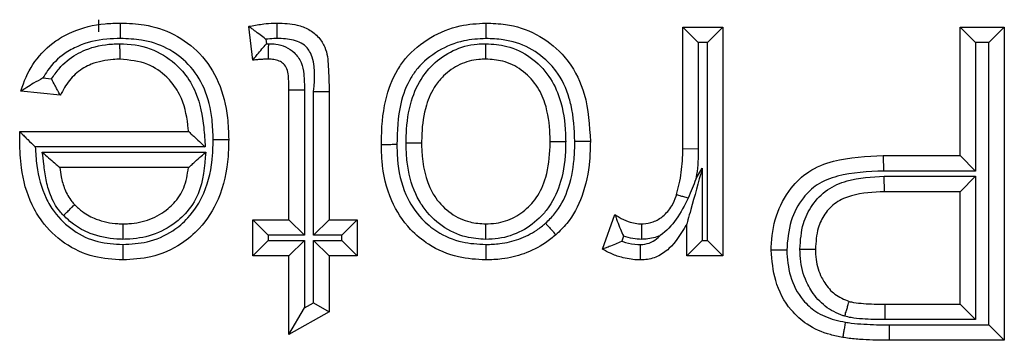
# Model space of a CAD drawing. Units: inches. Extents: x 0.5 to 8, y 0.3 to 10.7.
# Drawn here: x 2 to 2.1, y 6 to 6 of the extents above; entities that cross this region are included whole.
import ezdxf

# ---------------------------------------------------------------- set-up
doc = ezdxf.new("R2010")
doc.units = ezdxf.units.IN
doc.header["$MEASUREMENT"] = 0

msp = doc.modelspace()

# ---------------------------------------------------------------- linework, layer by layer
at = {"color": 7, "linetype": 'Continuous', "lineweight": 25}
for p, q in [((2.02072, 5.98126), (2.02072, 5.981919)), ((2.02899, 5.979741), (2.028774, 5.981554)), ((2.052108, 5.974981), (2.052108, 5.981523)), ((2.052108, 5.981523), (2.052941, 5.98069)), ((2.052108, 5.981523), (2.054269, 5.981523)), ((2.054269, 5.981523), (2.053435, 5.98069)), ((2.054269, 5.981523), (2.054269, 5.969208)), ((2.067016, 5.981523), (2.069393, 5.981523)), ((2.067016, 5.981523), (2.067849, 5.98069)), ((2.067016, 5.974609), (2.067016, 5.981523)), ((2.069393, 5.981523), (2.068559, 5.98069)), ((2.069393, 5.981523), (2.069393, 5.964671)), ((2.029695, 5.980867), (2.029724, 5.980627)), ((2.029724, 5.980627), (2.029844, 5.980628)), ((2.052941, 5.98069), (2.052941, 5.974968)), ((2.053435, 5.98069), (2.052941, 5.98069)), ((2.053435, 5.970041), (2.053435, 5.98069)), ((2.067849, 5.98069), (2.067849, 5.973776)), ((2.068559, 5.98069), (2.067849, 5.98069)), ((2.068559, 5.965504), (2.068559, 5.98069)), ((2.017711, 5.978783), (2.018175, 5.978736)), ((2.018643, 5.97785), (2.016526, 5.978066)), ((2.030934, 5.978141), (2.031768, 5.978141)), ((2.030934, 5.971153), (2.030934, 5.978141)), ((2.031768, 5.978141), (2.031768, 5.970319)), ((2.032262, 5.978062), (2.033095, 5.978063)), ((2.032262, 5.970319), (2.032262, 5.978062)), ((2.033095, 5.978063), (2.033095, 5.971153)), ((2.016468, 5.975888), (2.016469, 5.975906)), ((2.016469, 5.975906), (2.025533, 5.975906)), ((2.026438, 5.975072), (2.017297, 5.975072)), ((2.017673, 5.974795), (2.026457, 5.974795)), ((2.052108, 5.974981), (2.052941, 5.974968)), ((2.062887, 5.974609), (2.062902, 5.973776)), ((2.062887, 5.974609), (2.067016, 5.974609)), ((2.067016, 5.974609), (2.067849, 5.973776)), ((2.025533, 5.973961), (2.018619, 5.973961)), ((2.052819, 5.973375), (2.053157, 5.97394)), ((2.053157, 5.97394), (2.053157, 5.970041)), ((2.067849, 5.973776), (2.062902, 5.973776)), ((2.062937, 5.973498), (2.067849, 5.973498)), ((2.062951, 5.972665), (2.062937, 5.973498)), ((2.067016, 5.972665), (2.067849, 5.973498)), ((2.067849, 5.973498), (2.067849, 5.965782)), ((2.067016, 5.972665), (2.062951, 5.972665)), ((2.067016, 5.966615), (2.067016, 5.972665)), ((2.02899, 5.969208), (2.02899, 5.971153)), ((2.02899, 5.971153), (2.029823, 5.970319)), ((2.02899, 5.971153), (2.030934, 5.971153)), ((2.030934, 5.971153), (2.031768, 5.970319)), ((2.032262, 5.970319), (2.033095, 5.971153)), ((2.033095, 5.971153), (2.034607, 5.971153)), ((2.033774, 5.970319), (2.034607, 5.971153)), ((2.034607, 5.971153), (2.034607, 5.969208)), ((2.047787, 5.969569), (2.048462, 5.971443)), ((2.052324, 5.969208), (2.052324, 5.970926)), ((2.02899, 5.969208), (2.029823, 5.970041)), ((2.029823, 5.970319), (2.029823, 5.970041)), ((2.031768, 5.970319), (2.029823, 5.970319)), ((2.029823, 5.970041), (2.031768, 5.970041)), ((2.030934, 5.969208), (2.031768, 5.970041)), ((2.031768, 5.970041), (2.031768, 5.966414)), ((2.033774, 5.970319), (2.032262, 5.970319)), ((2.032262, 5.970041), (2.033774, 5.970041)), ((2.032262, 5.966695), (2.032262, 5.970041)), ((2.032262, 5.970041), (2.033095, 5.969208)), ((2.033774, 5.970041), (2.033774, 5.970319)), ((2.033774, 5.970041), (2.034607, 5.969208)), ((2.048925, 5.97027), (2.048829, 5.970003)), ((2.053157, 5.970041), (2.052324, 5.969208)), ((2.053157, 5.970041), (2.053435, 5.970041)), ((2.053435, 5.970041), (2.054269, 5.969208)), ((2.030934, 5.969208), (2.02899, 5.969208)), ((2.030934, 5.964981), (2.030934, 5.969208)), ((2.033095, 5.969208), (2.033095, 5.96621)), ((2.034607, 5.969208), (2.033095, 5.969208)), ((2.054269, 5.969208), (2.052324, 5.969208)), ((2.030934, 5.964981), (2.031768, 5.966414)), ((2.033095, 5.96621), (2.030934, 5.964981)), ((2.031768, 5.966414), (2.032262, 5.966695)), ((2.032262, 5.966695), (2.033095, 5.96621)), ((2.062986, 5.965782), (2.062992, 5.966615)), ((2.062992, 5.966615), (2.067016, 5.966615)), ((2.067016, 5.966615), (2.067849, 5.965782)), ((2.067849, 5.965782), (2.062986, 5.965782)), ((2.063201, 5.965504), (2.068559, 5.965504)), ((2.063201, 5.965504), (2.063201, 5.964671)), ((2.068559, 5.965504), (2.069393, 5.964671)), ((2.069393, 5.964671), (2.063201, 5.964671))]:
    msp.add_line(p, q, dxfattribs=at)
for points, knots in [([(2.016526, 5.978066), (2.016548, 5.978138), (2.016718, 5.978702), (2.017215, 5.979723), (2.018205, 5.980706), (2.019496, 5.981421), (2.020711, 5.981709), (2.021607, 5.981732), (2.021887, 5.981739)], [0, 0, 0, 0, 0.032026, 0.252243, 0.476994, 0.6165, 0.88009, 1, 1, 1, 1]), ([(2.021881, 5.980906), (2.021881, 5.980943), (2.021881, 5.981004), (2.021882, 5.981157), (2.021884, 5.981357), (2.021886, 5.981568), (2.021887, 5.981712), (2.021887, 5.98173), (2.021887, 5.981739)], [0, 0, 0, 0, 0.084453, 0.141516, 0.35617, 0.57079, 0.785395, 1, 1, 1, 1]), ([(2.021887, 5.981739), (2.022311, 5.981722), (2.023295, 5.981682), (2.024804, 5.981196), (2.026234, 5.980138), (2.027251, 5.978555), (2.02765, 5.976913), (2.027682, 5.975863), (2.027694, 5.97547)], [0, 0, 0, 0, 0.131502, 0.305607, 0.48346, 0.673755, 0.877981, 1, 1, 1, 1]), ([(2.028774, 5.981554), (2.028805, 5.98156), (2.029072, 5.981616), (2.029513, 5.981691), (2.029992, 5.981736), (2.030231, 5.981739), (2.030296, 5.981739)], [0, 0, 0, 0, 0.061539, 0.532914, 0.872998, 1, 1, 1, 1]), ([(2.029695, 5.980867), (2.029689, 5.980871), (2.029587, 5.980951), (2.029376, 5.981114), (2.0291, 5.981318), (2.028905, 5.981459), (2.028794, 5.981539), (2.028781, 5.981549), (2.028774, 5.981554)], [0, 0, 0, 0, 0.013382, 0.24861, 0.512336, 0.709817, 0.85461, 1, 1, 1, 1]), ([(2.030295, 5.980906), (2.030295, 5.980948), (2.030295, 5.981009), (2.030296, 5.981161), (2.030296, 5.981357), (2.030296, 5.981568), (2.030296, 5.981712), (2.030296, 5.98173), (2.030296, 5.981739)], [0, 0, 0, 0, 0.0957626, 0.1414551, 0.3561112, 0.5707471, 0.7853734, 1, 1, 1, 1]), ([(2.030296, 5.981739), (2.030662, 5.981726), (2.03125, 5.981704), (2.032024, 5.981414), (2.032547, 5.980999), (2.032974, 5.980321), (2.033074, 5.979301), (2.033087, 5.978509), (2.033095, 5.978063)], [0, 0, 0, 0, 0.200017, 0.32229, 0.448495, 0.561365, 0.75336, 1, 1, 1, 1]), ([(2.035904, 5.975194), (2.035904, 5.975235), (2.03591, 5.976034), (2.035999, 5.977439), (2.03657, 5.978959), (2.037394, 5.980122), (2.038496, 5.981024), (2.040023, 5.981648), (2.041055, 5.981711), (2.041514, 5.981739)], [0, 0, 0, 0, 0.012613, 0.246127, 0.42909, 0.502691, 0.683237, 0.858969, 1, 1, 1, 1]), ([(2.041514, 5.981739), (2.041515, 5.98173), (2.041515, 5.981712), (2.041515, 5.981568), (2.041516, 5.981357), (2.041517, 5.981148), (2.041518, 5.980995), (2.041518, 5.980934), (2.041518, 5.980906)], [0, 0, 0, 0, 0.2145165, 0.4290314, 0.6435936, 0.8582553, 0.9358367, 1, 1, 1, 1]), ([(2.041514, 5.981739), (2.041872, 5.981725), (2.042806, 5.981688), (2.044283, 5.981216), (2.045359, 5.980382), (2.046264, 5.979304), (2.047006, 5.977741), (2.047091, 5.976227), (2.047139, 5.975366)], [0, 0, 0, 0, 0.111858, 0.291857, 0.474756, 0.528879, 0.732115, 1, 1, 1, 1]), ([(2.021881, 5.980906), (2.021632, 5.980899), (2.020851, 5.980879), (2.019804, 5.980638), (2.018722, 5.980037), (2.018093, 5.979423), (2.017792, 5.978918), (2.017711, 5.978783)], [0, 0, 0, 0, 0.151603, 0.477449, 0.641081, 0.904217, 1, 1, 1, 1]), ([(2.018175, 5.978736), (2.018302, 5.978923), (2.018653, 5.979442), (2.019296, 5.979968), (2.020268, 5.980438), (2.021083, 5.980605), (2.021713, 5.980624), (2.02185, 5.980629)], [0, 0, 0, 0, 0.156456, 0.434635, 0.562168, 0.904916, 1, 1, 1, 1]), ([(2.021853, 5.979795), (2.021853, 5.979804), (2.021853, 5.979822), (2.021853, 5.979966), (2.021852, 5.980177), (2.021851, 5.980386), (2.021851, 5.980539), (2.02185, 5.9806), (2.02185, 5.980629)], [0, 0, 0, 0, 0.214523, 0.429045, 0.643611, 0.858272, 0.934906, 1, 1, 1, 1]), ([(2.02185, 5.980629), (2.021912, 5.980627), (2.022531, 5.980612), (2.023668, 5.980394), (2.024717, 5.979684), (2.025457, 5.978884), (2.026093, 5.977815), (2.026345, 5.97641), (2.026413, 5.975421), (2.026438, 5.975072)], [0, 0, 0, 0, 0.023014, 0.229201, 0.417722, 0.480375, 0.632265, 0.870305, 1, 1, 1, 1]), ([(2.02686, 5.97547), (2.026849, 5.975829), (2.026821, 5.976766), (2.02648, 5.978202), (2.025615, 5.979554), (2.024411, 5.980446), (2.023115, 5.980858), (2.022259, 5.980891), (2.021881, 5.980906)], [0, 0, 0, 0, 0.128766, 0.3366, 0.52104, 0.692877, 0.864402, 1, 1, 1, 1]), ([(2.02899, 5.979741), (2.028995, 5.979747), (2.029006, 5.979761), (2.029091, 5.979867), (2.029246, 5.980059), (2.029465, 5.980324), (2.029637, 5.980528), (2.029719, 5.980621), (2.029724, 5.980627)], [0, 0, 0, 0, 0.143212, 0.285767, 0.486639, 0.761091, 0.986557, 1, 1, 1, 1]), ([(2.030295, 5.980906), (2.030238, 5.980905), (2.030038, 5.980904), (2.029838, 5.980882), (2.029695, 5.980867)], [0, 0, 0, 0, 0.283395, 1, 1, 1, 1]), ([(2.029837, 5.979795), (2.029837, 5.979804), (2.029837, 5.979822), (2.029839, 5.979966), (2.029841, 5.980177), (2.029842, 5.980381), (2.029844, 5.980533), (2.029844, 5.980595), (2.029844, 5.980628)], [0, 0, 0, 0, 0.214585, 0.429168, 0.643775, 0.858429, 0.922851, 1, 1, 1, 1]), ([(2.029844, 5.980628), (2.029972, 5.980624), (2.030283, 5.980612), (2.030769, 5.980481), (2.03126, 5.980149), (2.031631, 5.979634), (2.03176, 5.978919), (2.031765, 5.978423), (2.031768, 5.978141)], [0, 0, 0, 0, 0.1053, 0.257591, 0.409263, 0.588625, 0.76577, 1, 1, 1, 1]), ([(2.032262, 5.978062), (2.032326, 5.978788), (2.0324, 5.979625), (2.031909, 5.980442), (2.031593, 5.980685), (2.031041, 5.980885), (2.030597, 5.980897), (2.030295, 5.980906)], [0, 0, 0, 0, 0.501806, 0.579482, 0.680018, 0.783364, 1, 1, 1, 1]), ([(2.041518, 5.980906), (2.04112, 5.980882), (2.040233, 5.980829), (2.038935, 5.980299), (2.038004, 5.979541), (2.037313, 5.978563), (2.036797, 5.977185), (2.03676, 5.975937), (2.036737, 5.975197)], [0, 0, 0, 0, 0.140828, 0.314224, 0.488439, 0.558835, 0.738508, 1, 1, 1, 1]), ([(2.037231, 5.975294), (2.037234, 5.975467), (2.037249, 5.976228), (2.037416, 5.977472), (2.037979, 5.978722), (2.038762, 5.979641), (2.039731, 5.980326), (2.040762, 5.980607), (2.041361, 5.980624), (2.041516, 5.980628)], [0, 0, 0, 0, 0.067326, 0.297429, 0.484664, 0.592829, 0.766102, 0.939353, 1, 1, 1, 1]), ([(2.041514, 5.979795), (2.041515, 5.979804), (2.041515, 5.979822), (2.041515, 5.979966), (2.041515, 5.980177), (2.041516, 5.980383), (2.041516, 5.980535), (2.041516, 5.980597), (2.041516, 5.980628)], [0, 0, 0, 0, 0.214565, 0.42913, 0.643724, 0.85838, 0.927701, 1, 1, 1, 1]), ([(2.041516, 5.980628), (2.041897, 5.980602), (2.042746, 5.980544), (2.043966, 5.979945), (2.044953, 5.978944), (2.045626, 5.977513), (2.045794, 5.976283), (2.045809, 5.975499), (2.045812, 5.975359)], [0, 0, 0, 0, 0.148958, 0.332347, 0.519454, 0.691442, 0.944884, 1, 1, 1, 1]), ([(2.046305, 5.975368), (2.046275, 5.976026), (2.046239, 5.976807), (2.045903, 5.978093), (2.045552, 5.978857), (2.044789, 5.979764), (2.043888, 5.980465), (2.042632, 5.980863), (2.041832, 5.980894), (2.041518, 5.980906)], [0, 0, 0, 0, 0.237148, 0.281498, 0.481331, 0.533331, 0.710195, 0.886382, 1, 1, 1, 1]), ([(2.021853, 5.979795), (2.021733, 5.979791), (2.021209, 5.979775), (2.020538, 5.979641), (2.019762, 5.979268), (2.019162, 5.978768), (2.018818, 5.978198), (2.018661, 5.977886), (2.018643, 5.97785)], [0, 0, 0, 0, 0.090854, 0.394881, 0.504343, 0.736946, 0.970221, 1, 1, 1, 1]), ([(2.025533, 5.975906), (2.025529, 5.975953), (2.025481, 5.976555), (2.025306, 5.977494), (2.024778, 5.978391), (2.024182, 5.979033), (2.023289, 5.979656), (2.022364, 5.979745), (2.021853, 5.979795)], [0, 0, 0, 0, 0.023946, 0.304203, 0.471265, 0.539364, 0.745739, 1, 1, 1, 1]), ([(2.029837, 5.979795), (2.029783, 5.979794), (2.029659, 5.979793), (2.029461, 5.979782), (2.029242, 5.979766), (2.029083, 5.97975), (2.028999, 5.979742), (2.02899, 5.979741)], [0, 0, 0, 0, 0.191931, 0.437538, 0.699678, 0.969376, 1, 1, 1, 1]), ([(2.030934, 5.978141), (2.030931, 5.978395), (2.030925, 5.978777), (2.030858, 5.979272), (2.03066, 5.979544), (2.030407, 5.979715), (2.030125, 5.979785), (2.029929, 5.979792), (2.029837, 5.979795)], [0, 0, 0, 0, 0.329392, 0.494173, 0.631409, 0.748121, 0.881466, 1, 1, 1, 1]), ([(2.041514, 5.979795), (2.041388, 5.979791), (2.040912, 5.979778), (2.040091, 5.979557), (2.039322, 5.979011), (2.038689, 5.978269), (2.038221, 5.977212), (2.038081, 5.976136), (2.038067, 5.975455), (2.038064, 5.975295)], [0, 0, 0, 0, 0.05955, 0.223995, 0.390607, 0.494839, 0.679664, 0.924718, 1, 1, 1, 1]), ([(2.044978, 5.975359), (2.044976, 5.975489), (2.044962, 5.976185), (2.044823, 5.977247), (2.044265, 5.978449), (2.043474, 5.979253), (2.042499, 5.979731), (2.041822, 5.979775), (2.041514, 5.979795)], [0, 0, 0, 0, 0.061525, 0.330494, 0.499927, 0.680344, 0.855042, 1, 1, 1, 1]), ([(2.017711, 5.978783), (2.017705, 5.97878), (2.017533, 5.978688), (2.017228, 5.978517), (2.016869, 5.978294), (2.016659, 5.978155), (2.016547, 5.97808), (2.016533, 5.978071), (2.016526, 5.978066)], [0, 0, 0, 0, 0.01229, 0.329991, 0.591099, 0.765089, 0.882182, 1, 1, 1, 1]), ([(2.018643, 5.97785), (2.018639, 5.977858), (2.01863, 5.977873), (2.018568, 5.977988), (2.018473, 5.978162), (2.018341, 5.978409), (2.018235, 5.978614), (2.018178, 5.978729), (2.018175, 5.978736)], [0, 0, 0, 0, 0.170014, 0.339569, 0.520369, 0.732141, 0.984681, 1, 1, 1, 1]), ([(2.016459, 5.975352), (2.016459, 5.975353), (2.016459, 5.975353), (2.016459, 5.975361), (2.016459, 5.97539), (2.01646, 5.975471), (2.016462, 5.975596), (2.016465, 5.975744), (2.016467, 5.975842), (2.016468, 5.975888)], [0, 0, 0, 0, 0.0157065, 0.0363103, 0.0745877, 0.2111611, 0.4808245, 0.7564252, 1, 1, 1, 1]), ([(2.016468, 5.975888), (2.016469, 5.975886), (2.016487, 5.975869), (2.01655, 5.975807), (2.016698, 5.975662), (2.016944, 5.975419), (2.017157, 5.97521), (2.017292, 5.975077), (2.017297, 5.975072)], [0, 0, 0, 0, 0.011661, 0.173299, 0.375936, 0.598664, 0.985252, 1, 1, 1, 1]), ([(2.025533, 5.975906), (2.025539, 5.9759), (2.025551, 5.975889), (2.025651, 5.975797), (2.025836, 5.975627), (2.026109, 5.975375), (2.026326, 5.975175), (2.026432, 5.975077), (2.026438, 5.975072)], [0, 0, 0, 0, 0.132893, 0.265083, 0.456771, 0.733493, 0.98714, 1, 1, 1, 1]), ([(2.022002, 5.968992), (2.02148, 5.969024), (2.020377, 5.969091), (2.018825, 5.969823), (2.017738, 5.970874), (2.016917, 5.972257), (2.016516, 5.973728), (2.016475, 5.974886), (2.016459, 5.975352)], [0, 0, 0, 0, 0.164113, 0.347143, 0.527955, 0.633862, 0.852762, 1, 1, 1, 1]), ([(2.022002, 5.969826), (2.022444, 5.96985), (2.023386, 5.969902), (2.024605, 5.970437), (2.025664, 5.97134), (2.026525, 5.972707), (2.026834, 5.974214), (2.026854, 5.975192), (2.02686, 5.97547)], [0, 0, 0, 0, 0.157354, 0.335346, 0.462407, 0.650471, 0.900489, 1, 1, 1, 1]), ([(2.027694, 5.97547), (2.027687, 5.975169), (2.027664, 5.97408), (2.027304, 5.972368), (2.026303, 5.970787), (2.025048, 5.969718), (2.023618, 5.969085), (2.022512, 5.969021), (2.022002, 5.968992)], [0, 0, 0, 0, 0.093213, 0.336988, 0.529548, 0.659321, 0.842949, 1, 1, 1, 1]), ([(2.02686, 5.97547), (2.026899, 5.97547), (2.026961, 5.97547), (2.027113, 5.97547), (2.027311, 5.97547), (2.027522, 5.97547), (2.027666, 5.97547), (2.027684, 5.97547), (2.027694, 5.97547)], [0, 0, 0, 0, 0.089488, 0.141487, 0.356141, 0.570769, 0.785384, 1, 1, 1, 1]), ([(2.037231, 5.975294), (2.037265, 5.975294), (2.037327, 5.975294), (2.037479, 5.975294), (2.037682, 5.975295), (2.037893, 5.975295), (2.038037, 5.975295), (2.038055, 5.975295), (2.038064, 5.975295)], [0, 0, 0, 0, 0.078654, 0.141558, 0.356212, 0.570822, 0.785411, 1, 1, 1, 1]), ([(2.041514, 5.970103), (2.04116, 5.970126), (2.040329, 5.97018), (2.039113, 5.970766), (2.03823, 5.971647), (2.037566, 5.972821), (2.037284, 5.973961), (2.037239, 5.974897), (2.037232, 5.975241), (2.037231, 5.975294)], [0, 0, 0, 0, 0.1404811, 0.3291336, 0.521453, 0.6273803, 0.8630753, 0.9789009, 1, 1, 1, 1]), ([(2.038064, 5.975295), (2.038065, 5.975248), (2.038082, 5.974433), (2.038215, 5.973369), (2.038894, 5.972169), (2.039597, 5.971465), (2.040569, 5.970995), (2.04123, 5.970954), (2.041514, 5.970937)], [0, 0, 0, 0, 0.022438, 0.39314, 0.495544, 0.682548, 0.863758, 1, 1, 1, 1]), ([(2.041514, 5.970937), (2.041699, 5.970943), (2.042235, 5.970963), (2.043095, 5.971249), (2.043797, 5.971788), (2.044389, 5.972507), (2.044851, 5.973569), (2.044964, 5.974627), (2.044976, 5.975271), (2.044978, 5.975359)], [0, 0, 0, 0, 0.087612, 0.253895, 0.419974, 0.500581, 0.694288, 0.958128, 1, 1, 1, 1]), ([(2.045812, 5.975359), (2.04581, 5.975263), (2.045796, 5.974541), (2.045659, 5.973315), (2.045105, 5.972066), (2.04437, 5.971171), (2.043483, 5.970494), (2.042407, 5.970138), (2.04174, 5.970112), (2.041514, 5.970103)], [0, 0, 0, 0, 0.03781, 0.284222, 0.479744, 0.564464, 0.738001, 0.911309, 1, 1, 1, 1]), ([(2.044733, 5.97097), (2.044901, 5.971134), (2.045405, 5.971624), (2.046003, 5.97279), (2.046275, 5.974145), (2.046297, 5.975046), (2.046305, 5.975368)], [0, 0, 0, 0, 0.146042, 0.437378, 0.799162, 1, 1, 1, 1]), ([(2.044978, 5.975359), (2.044987, 5.975359), (2.045006, 5.975359), (2.045149, 5.975359), (2.045361, 5.975359), (2.045563, 5.975359), (2.045716, 5.975359), (2.045777, 5.975359), (2.045812, 5.975359)], [0, 0, 0, 0, 0.2145917, 0.4291827, 0.6437941, 0.8584483, 0.9205922, 1, 1, 1, 1]), ([(2.047139, 5.975366), (2.04713, 5.975019), (2.047105, 5.974021), (2.046791, 5.972484), (2.046089, 5.971131), (2.045489, 5.970544), (2.045285, 5.970346)], [0, 0, 0, 0, 0.18859, 0.54397, 0.845623, 1, 1, 1, 1]), ([(2.047139, 5.975366), (2.04713, 5.975366), (2.047111, 5.975366), (2.046967, 5.975366), (2.046756, 5.975367), (2.046555, 5.975368), (2.046403, 5.975368), (2.046341, 5.975368), (2.046305, 5.975368)], [0, 0, 0, 0, 0.2146, 0.4292, 0.643817, 0.858471, 0.917555, 1, 1, 1, 1]), ([(2.017297, 5.975072), (2.017315, 5.97474), (2.017367, 5.9738), (2.017689, 5.972592), (2.018393, 5.971406), (2.019303, 5.970524), (2.020614, 5.969907), (2.02155, 5.969852), (2.022002, 5.969826)], [0, 0, 0, 0, 0.126327, 0.357329, 0.464331, 0.646773, 0.829517, 1, 1, 1, 1]), ([(2.018815, 5.971388), (2.018745, 5.971464), (2.018449, 5.971786), (2.018097, 5.972434), (2.017852, 5.973306), (2.017765, 5.974087), (2.017701, 5.974582), (2.017673, 5.974795)], [0, 0, 0, 0, 0.084926, 0.358111, 0.591533, 0.824073, 1, 1, 1, 1]), ([(2.017673, 5.974795), (2.017679, 5.97479), (2.017793, 5.97469), (2.018022, 5.974487), (2.018308, 5.974235), (2.018499, 5.974068), (2.0186, 5.973978), (2.018613, 5.973967), (2.018619, 5.973961)], [0, 0, 0, 0, 0.012686, 0.275136, 0.553846, 0.742693, 0.870982, 1, 1, 1, 1]), ([(2.026457, 5.974795), (2.026399, 5.974022), (2.026309, 5.972816), (2.025545, 5.971644), (2.024766, 5.970906), (2.023785, 5.970332), (2.022724, 5.970119), (2.022134, 5.970106), (2.022011, 5.970103)], [0, 0, 0, 0, 0.31369, 0.489693, 0.560562, 0.756583, 0.949029, 1, 1, 1, 1]), ([(2.025533, 5.973961), (2.025539, 5.973967), (2.025552, 5.973978), (2.025652, 5.974069), (2.02584, 5.974238), (2.026119, 5.97449), (2.026342, 5.974691), (2.026451, 5.97479), (2.026457, 5.974795)], [0, 0, 0, 0, 0.131082, 0.261448, 0.451828, 0.729496, 0.987222, 1, 1, 1, 1]), ([(2.036737, 5.975197), (2.036693, 5.975197), (2.036631, 5.975197), (2.036479, 5.975196), (2.036286, 5.975195), (2.036075, 5.975194), (2.035931, 5.975194), (2.035913, 5.975194), (2.035904, 5.975194)], [0, 0, 0, 0, 0.102249, 0.141426, 0.356085, 0.570728, 0.785364, 1, 1, 1, 1]), ([(2.041514, 5.968992), (2.041023, 5.969021), (2.039946, 5.969084), (2.038539, 5.969689), (2.037285, 5.970729), (2.036298, 5.972245), (2.035934, 5.97388), (2.03591, 5.974906), (2.035904, 5.975194)], [0, 0, 0, 0, 0.156541, 0.342613, 0.476449, 0.672502, 0.908077, 1, 1, 1, 1]), ([(2.036737, 5.975197), (2.036743, 5.974933), (2.036763, 5.97402), (2.037074, 5.972591), (2.037919, 5.971289), (2.038973, 5.970413), (2.04017, 5.969902), (2.041089, 5.96985), (2.041517, 5.969826)], [0, 0, 0, 0, 0.098026, 0.338224, 0.530113, 0.660905, 0.841785, 1, 1, 1, 1]), ([(2.051774, 5.972513), (2.051825, 5.972703), (2.05193, 5.973094), (2.052031, 5.973702), (2.052098, 5.974335), (2.052105, 5.974763), (2.052108, 5.974981)], [0, 0, 0, 0, 0.2358497, 0.4863089, 0.7385795, 1, 1, 1, 1]), ([(2.052941, 5.974968), (2.052938, 5.974738), (2.05293, 5.974276), (2.052875, 5.973745), (2.05283, 5.973446), (2.052819, 5.973375)], [0, 0, 0, 0, 0.432493, 0.865269, 1, 1, 1, 1]), ([(2.056861, 5.969515), (2.056862, 5.96957), (2.056874, 5.970192), (2.057051, 5.971383), (2.057793, 5.972796), (2.058873, 5.97384), (2.060598, 5.974512), (2.061982, 5.974571), (2.062887, 5.974609)], [0, 0, 0, 0, 0.018175, 0.207882, 0.395197, 0.540532, 0.699396, 1, 1, 1, 1]), ([(2.018619, 5.973961), (2.01864, 5.973797), (2.018691, 5.973402), (2.018868, 5.972774), (2.019137, 5.972269), (2.01936, 5.972027), (2.019412, 5.97197)], [0, 0, 0, 0, 0.228233, 0.547411, 0.893304, 1, 1, 1, 1]), ([(2.022012, 5.970937), (2.022118, 5.970939), (2.022609, 5.97095), (2.023477, 5.971121), (2.024273, 5.971588), (2.024888, 5.972171), (2.025368, 5.972891), (2.025476, 5.97359), (2.025533, 5.973961)], [0, 0, 0, 0, 0.06234, 0.286853, 0.509195, 0.590345, 0.782555, 1, 1, 1, 1]), ([(2.053157, 5.97394), (2.053155, 5.973931), (2.052947, 5.973179), (2.052681, 5.972218), (2.052414, 5.971252), (2.052348, 5.971014), (2.052327, 5.970938), (2.052325, 5.97093), (2.052324, 5.970926)], [0, 0, 0, 0, 0.008668, 0.695123, 0.881018, 0.940323, 0.973336, 1, 1, 1, 1]), ([(2.062902, 5.973776), (2.062066, 5.973743), (2.060834, 5.973695), (2.059337, 5.973131), (2.058465, 5.972274), (2.057815, 5.971062), (2.057736, 5.970053), (2.057695, 5.969517)], [0, 0, 0, 0, 0.324338, 0.478037, 0.609139, 0.792706, 1, 1, 1, 1]), ([(2.052819, 5.973375), (2.052815, 5.973364), (2.052687, 5.97301), (2.052541, 5.972662), (2.0524, 5.972325)], [0, 0, 0, 0, 0.030229, 1, 1, 1, 1]), ([(2.058404, 5.969579), (2.058435, 5.970047), (2.05849, 5.970874), (2.059026, 5.97199), (2.059838, 5.972819), (2.061194, 5.973415), (2.062261, 5.973466), (2.062937, 5.973498)], [0, 0, 0, 0, 0.204496, 0.361889, 0.533784, 0.704396, 1, 1, 1, 1]), ([(2.062951, 5.972665), (2.062351, 5.97264), (2.061447, 5.972602), (2.060332, 5.972128), (2.059714, 5.971494), (2.059302, 5.970624), (2.059262, 5.969965), (2.059238, 5.969583)], [0, 0, 0, 0, 0.323771, 0.487508, 0.644478, 0.793915, 1, 1, 1, 1]), ([(2.049893, 5.970937), (2.049924, 5.970938), (2.050135, 5.970948), (2.050548, 5.971023), (2.051096, 5.971349), (2.051517, 5.971845), (2.051696, 5.972276), (2.051765, 5.972486), (2.051774, 5.972513)], [0, 0, 0, 0, 0.034392, 0.241344, 0.471655, 0.747635, 0.967864, 1, 1, 1, 1]), ([(2.0524, 5.972325), (2.052204, 5.971934), (2.051825, 5.971177), (2.051225, 5.970537), (2.05088, 5.970298), (2.050871, 5.970292)], [0, 0, 0, 0, 0.509739, 0.987519, 1, 1, 1, 1]), ([(2.051774, 5.972513), (2.051783, 5.97251), (2.0518, 5.972505), (2.051938, 5.972464), (2.05214, 5.972403), (2.052311, 5.972352), (2.052399, 5.972325), (2.0524, 5.972325)], [0, 0, 0, 0, 0.249184, 0.498366, 0.747597, 0.99693, 1, 1, 1, 1]), ([(2.018815, 5.971388), (2.018838, 5.97141), (2.018882, 5.971453), (2.018992, 5.971559), (2.019138, 5.971702), (2.01929, 5.97185), (2.019393, 5.97195), (2.019406, 5.971963), (2.019412, 5.97197)], [0, 0, 0, 0, 0.072164, 0.141621, 0.356278, 0.570871, 0.785435, 1, 1, 1, 1]), ([(2.019412, 5.97197), (2.019551, 5.971838), (2.01989, 5.971518), (2.020663, 5.971107), (2.021427, 5.97095), (2.021919, 5.970939), (2.022012, 5.970937)], [0, 0, 0, 0, 0.199054, 0.486037, 0.902595, 1, 1, 1, 1]), ([(2.022011, 5.970103), (2.021904, 5.970105), (2.021307, 5.970119), (2.02037, 5.970315), (2.019412, 5.970826), (2.018988, 5.971225), (2.018815, 5.971388)], [0, 0, 0, 0, 0.091095, 0.506632, 0.799148, 1, 1, 1, 1]), ([(2.041517, 5.969826), (2.041771, 5.969834), (2.042371, 5.969854), (2.043315, 5.970081), (2.044139, 5.970489), (2.044577, 5.970844), (2.044733, 5.97097)], [0, 0, 0, 0, 0.217765, 0.515804, 0.828039, 1, 1, 1, 1]), ([(2.044733, 5.97097), (2.044751, 5.970949), (2.044792, 5.970903), (2.044893, 5.970788), (2.045032, 5.970632), (2.045172, 5.970474), (2.045267, 5.970366), (2.045279, 5.970353), (2.045285, 5.970346)], [0, 0, 0, 0, 0.063264, 0.141763, 0.356425, 0.570983, 0.78549, 1, 1, 1, 1]), ([(2.048462, 5.971443), (2.048534, 5.971394), (2.048758, 5.971243), (2.049123, 5.971072), (2.049535, 5.970952), (2.049779, 5.970942), (2.049893, 5.970937)], [0, 0, 0, 0, 0.1698011, 0.5262643, 0.7775189, 1, 1, 1, 1]), ([(2.048462, 5.971443), (2.048465, 5.971435), (2.04847, 5.971419), (2.048513, 5.971288), (2.048598, 5.971036), (2.048736, 5.970679), (2.048863, 5.970402), (2.048922, 5.970276), (2.048925, 5.97027)], [0, 0, 0, 0, 0.125287, 0.2497, 0.445198, 0.747247, 0.987304, 1, 1, 1, 1]), ([(2.022012, 5.970937), (2.022012, 5.970927), (2.022012, 5.970909), (2.022012, 5.970765), (2.022011, 5.970554), (2.022011, 5.970349), (2.022011, 5.970196), (2.022011, 5.970134), (2.022011, 5.970103)], [0, 0, 0, 0, 0.214566, 0.429131, 0.643726, 0.858382, 0.92756, 1, 1, 1, 1]), ([(2.041514, 5.970103), (2.041514, 5.970133), (2.041514, 5.970195), (2.041514, 5.970348), (2.041514, 5.970554), (2.041514, 5.970765), (2.041514, 5.970909), (2.041514, 5.970927), (2.041514, 5.970937)], [0, 0, 0, 0, 0.069728, 0.141652, 0.35631, 0.570896, 0.785447, 1, 1, 1, 1]), ([(2.052324, 5.970926), (2.052309, 5.970902), (2.05203, 5.970435), (2.051611, 5.969735), (2.050762, 5.969143), (2.050196, 5.969005), (2.04988, 5.968994), (2.049809, 5.968992)], [0, 0, 0, 0, 0.025931, 0.488555, 0.715947, 0.936064, 1, 1, 1, 1]), ([(2.049893, 5.970937), (2.049893, 5.970927), (2.049894, 5.970909), (2.049894, 5.970765), (2.049895, 5.970554), (2.049895, 5.970341), (2.049896, 5.970187), (2.049896, 5.970125), (2.049896, 5.970102)], [0, 0, 0, 0, 0.2143528, 0.4287019, 0.6431583, 0.8578409, 0.947675, 1, 1, 1, 1]), ([(2.045285, 5.970346), (2.0451, 5.970196), (2.044581, 5.969775), (2.043607, 5.969293), (2.042504, 5.969026), (2.041806, 5.969002), (2.041514, 5.968992)], [0, 0, 0, 0, 0.174719, 0.489041, 0.786509, 1, 1, 1, 1]), ([(2.048829, 5.970003), (2.048823, 5.97), (2.048709, 5.969946), (2.048471, 5.969839), (2.04816, 5.969714), (2.047938, 5.969628), (2.047811, 5.969578), (2.047795, 5.969572), (2.047787, 5.969569)], [0, 0, 0, 0, 0.013518, 0.244782, 0.503587, 0.702235, 0.850836, 1, 1, 1, 1]), ([(2.048829, 5.970003), (2.048897, 5.969981), (2.049174, 5.96989), (2.049508, 5.969839), (2.04977, 5.969828), (2.049812, 5.969826)], [0, 0, 0, 0, 0.214006, 0.8734, 1, 1, 1, 1]), ([(2.049896, 5.970102), (2.049737, 5.970109), (2.049406, 5.970122), (2.04909, 5.97022), (2.048925, 5.97027)], [0, 0, 0, 0, 0.479987, 1, 1, 1, 1]), ([(2.049812, 5.969826), (2.049861, 5.969828), (2.050064, 5.969835), (2.050418, 5.969922), (2.05071, 5.970124), (2.050844, 5.970263), (2.050871, 5.970292)], [0, 0, 0, 0, 0.123809, 0.512216, 0.901352, 1, 1, 1, 1]), ([(2.050871, 5.970292), (2.05085, 5.970284), (2.050584, 5.970179), (2.050251, 5.970118), (2.049942, 5.970104), (2.049896, 5.970102)], [0, 0, 0, 0, 0.067323, 0.862024, 1, 1, 1, 1]), ([(2.022002, 5.969826), (2.022002, 5.969795), (2.022002, 5.969733), (2.022002, 5.96958), (2.022002, 5.969375), (2.022002, 5.969163), (2.022002, 5.96902), (2.022002, 5.969001), (2.022002, 5.968992)], [0, 0, 0, 0, 0.0706997, 0.1416386, 0.3562955, 0.5708847, 0.7854418, 1, 1, 1, 1]), ([(2.041517, 5.969826), (2.041517, 5.969792), (2.041517, 5.969731), (2.041517, 5.969578), (2.041516, 5.969375), (2.041515, 5.969163), (2.041515, 5.96902), (2.041515, 5.969001), (2.041514, 5.968992)], [0, 0, 0, 0, 0.076324, 0.141577, 0.356232, 0.570837, 0.785418, 1, 1, 1, 1]), ([(2.049809, 5.968992), (2.049753, 5.968994), (2.049415, 5.969008), (2.048871, 5.969096), (2.048256, 5.96932), (2.04793, 5.969493), (2.047787, 5.969569)], [0, 0, 0, 0, 0.079827, 0.477571, 0.771637, 1, 1, 1, 1]), ([(2.049812, 5.969826), (2.049812, 5.969802), (2.049812, 5.96974), (2.049811, 5.969587), (2.04981, 5.969375), (2.04981, 5.969163), (2.049809, 5.96902), (2.049809, 5.969001), (2.049809, 5.968992)], [0, 0, 0, 0, 0.0556048, 0.141985, 0.3566566, 0.5711575, 0.7855774, 1, 1, 1, 1]), ([(2.057695, 5.969517), (2.057663, 5.969517), (2.057601, 5.969517), (2.057448, 5.969517), (2.057244, 5.969516), (2.057033, 5.969516), (2.056889, 5.969515), (2.056871, 5.969515), (2.056861, 5.969515)], [0, 0, 0, 0, 0.07388, 0.141601, 0.356257, 0.570856, 0.785427, 1, 1, 1, 1]), ([(2.060703, 5.96483), (2.060482, 5.964873), (2.059814, 5.965006), (2.058814, 5.965435), (2.05774, 5.966414), (2.056999, 5.967815), (2.056906, 5.968964), (2.056861, 5.969515)], [0, 0, 0, 0, 0.101793, 0.308423, 0.481911, 0.751539, 1, 1, 1, 1]), ([(2.057695, 5.969517), (2.057732, 5.96905), (2.057808, 5.968089), (2.058411, 5.966935), (2.059281, 5.966141), (2.060098, 5.965797), (2.060656, 5.965688), (2.060848, 5.96565)], [0, 0, 0, 0, 0.255304, 0.524623, 0.688461, 0.892779, 1, 1, 1, 1]), ([(2.058404, 5.969579), (2.058436, 5.969579), (2.058497, 5.969579), (2.05865, 5.96958), (2.058855, 5.969581), (2.059067, 5.969582), (2.05921, 5.969583), (2.059229, 5.969583), (2.059238, 5.969583)], [0, 0, 0, 0, 0.072198, 0.141621, 0.356277, 0.570871, 0.785435, 1, 1, 1, 1]), ([(2.060811, 5.965965), (2.060782, 5.965975), (2.060413, 5.966106), (2.059727, 5.966446), (2.059146, 5.967111), (2.058678, 5.967914), (2.058437, 5.968696), (2.058413, 5.969352), (2.058404, 5.969579)], [0, 0, 0, 0, 0.019492, 0.252771, 0.484845, 0.576449, 0.853659, 1, 1, 1, 1]), ([(2.059238, 5.969583), (2.059244, 5.969393), (2.059262, 5.968865), (2.059452, 5.96824), (2.059815, 5.96762), (2.06026, 5.967093), (2.060783, 5.966875), (2.061051, 5.966764)], [0, 0, 0, 0, 0.158606, 0.441372, 0.532445, 0.760572, 1, 1, 1, 1]), ([(2.060811, 5.965965), (2.060817, 5.965985), (2.060835, 5.966045), (2.060879, 5.966192), (2.060941, 5.966398), (2.061002, 5.9666), (2.061043, 5.966737), (2.061048, 5.966755), (2.061051, 5.966764)], [0, 0, 0, 0, 0.049697, 0.142329, 0.35702, 0.571433, 0.785714, 1, 1, 1, 1]), ([(2.061051, 5.966764), (2.061131, 5.966745), (2.061385, 5.966687), (2.061835, 5.966646), (2.062403, 5.96662), (2.062793, 5.966617), (2.062992, 5.966615)], [0, 0, 0, 0, 0.1264942, 0.4003308, 0.6935764, 1, 1, 1, 1]), ([(2.062986, 5.965782), (2.062782, 5.965784), (2.062373, 5.965787), (2.061761, 5.965814), (2.061236, 5.965865), (2.060924, 5.965938), (2.060811, 5.965965)], [0, 0, 0, 0, 0.2800797, 0.5602171, 0.840529, 1, 1, 1, 1]), ([(2.060848, 5.96565), (2.06084, 5.965608), (2.060829, 5.965548), (2.060803, 5.965398), (2.060769, 5.965206), (2.060733, 5.964998), (2.060708, 5.964857), (2.060705, 5.964839), (2.060703, 5.96483)], [0, 0, 0, 0, 0.098295, 0.141444, 0.356101, 0.570739, 0.78537, 1, 1, 1, 1]), ([(2.060848, 5.96565), (2.060953, 5.965633), (2.061283, 5.965579), (2.061844, 5.965538), (2.062523, 5.965508), (2.062976, 5.965505), (2.063201, 5.965504)], [0, 0, 0, 0, 0.1361537, 0.4248457, 0.7134498, 1, 1, 1, 1]), ([(2.063201, 5.964671), (2.062969, 5.964672), (2.0625, 5.964675), (2.061783, 5.964706), (2.06118, 5.964751), (2.060819, 5.964811), (2.060703, 5.96483)], [0, 0, 0, 0, 0.277939, 0.561029, 0.859946, 1, 1, 1, 1])]:
    msp.add_open_spline(points, degree=3, knots=knots, dxfattribs=at)

doc.saveas('drawing.dxf')
